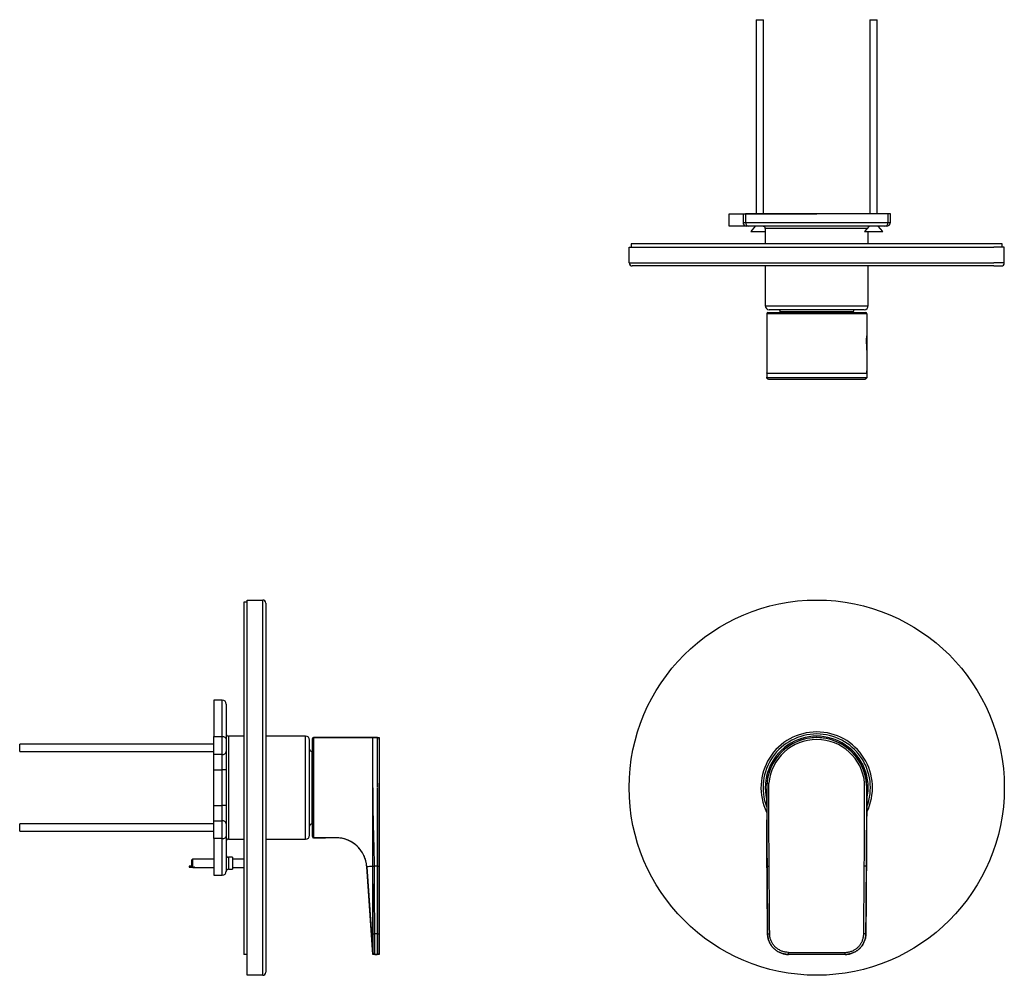
# Model space of a CAD drawing. Units: inches. Extents: x 7.5 to 26.1, y 13.9 to 31.9.
import ezdxf

# ---------------------------------------------------------------- set-up
doc = ezdxf.new("R2010")
doc.units = ezdxf.units.IN
doc.header["$MEASUREMENT"] = 0
doc.header["$PDSIZE"] = -1

msp = doc.modelspace()

# ---------------------------------------------------------------- linework, layer by layer
for p, q in [((21.387, 31.949), (21.387, 28.284)), ((21.387, 31.949), (21.525, 31.949)), ((21.525, 28.284), (21.525, 31.949)), ((23.538, 31.949), (23.538, 28.284)), ((23.538, 31.949), (23.676, 31.949)), ((23.676, 28.284), (23.676, 31.949)), ((20.878, 28.284), (22.532, 28.284)), ((20.878, 28.048), (20.878, 28.284)), ((21.14, 28.284), (21.14, 28.123)), ((21.14, 28.284), (21.187, 28.284)), ((23.876, 28.284), (21.187, 28.284)), ((21.187, 28.284), (21.187, 28.123)), ((23.876, 28.284), (23.876, 28.123)), ((23.924, 28.284), (23.876, 28.284)), ((23.924, 28.123), (23.924, 28.284)), ((21.14, 28.123), (21.187, 28.123)), ((21.187, 28.123), (23.876, 28.123)), ((23.876, 28.123), (23.924, 28.123)), ((21.559, 28.048), (20.878, 28.048)), ((21.248, 28.048), (21.214, 28.048)), ((23.815, 28.048), (21.248, 28.048)), ((21.37, 28.048), (21.285, 27.949)), ((21.285, 27.949), (21.559, 27.949)), ((21.559, 28.008), (21.559, 27.714)), ((23.487, 28.008), (21.559, 28.008)), ((23.521, 28.048), (23.436, 27.949)), ((23.436, 27.949), (23.779, 27.949)), ((23.504, 27.714), (23.504, 27.949)), ((23.779, 27.949), (23.693, 28.048)), ((23.849, 28.048), (23.815, 28.048)), ((19.028, 27.714), (19.028, 27.654)), ((26.036, 27.714), (19.028, 27.714)), ((26.036, 27.654), (26.036, 27.714)), ((18.988, 27.359), (18.988, 27.654)), ((18.988, 27.654), (19.185, 27.654)), ((19.185, 27.654), (25.878, 27.654)), ((26.075, 27.654), (25.878, 27.654)), ((26.075, 27.359), (26.075, 27.654)), ((18.988, 27.359), (19.185, 27.359)), ((19.185, 27.359), (25.878, 27.359)), ((26.075, 27.359), (25.878, 27.359)), ((19.185, 27.3), (19.048, 27.3)), ((25.878, 27.3), (19.185, 27.3)), ((21.559, 27.3), (21.559, 26.548)), ((23.504, 26.548), (23.504, 27.3)), ((25.878, 27.3), (26.016, 27.3)), ((21.559, 26.548), (23.504, 26.548)), ((21.607, 26.418), (23.457, 26.418)), ((23.429, 26.473), (21.634, 26.473)), ((21.843, 26.434), (21.843, 26.418)), ((23.221, 26.434), (21.843, 26.434)), ((23.221, 26.418), (23.221, 26.434)), ((21.587, 26.398), (21.587, 25.981)), ((23.477, 26.398), (21.587, 26.398)), ((23.477, 26.398), (23.477, 25.981)), ((21.587, 25.981), (21.587, 25.276)), ((23.477, 25.981), (23.477, 25.276)), ((21.587, 25.278), (21.587, 25.277)), ((21.587, 25.276), (23.477, 25.276)), ((21.587, 25.276), (21.587, 25.197)), ((21.587, 25.193), (23.476, 25.193)), ((23.437, 25.158), (21.626, 25.158)), ((23.477, 25.276), (23.477, 25.197)), ((11.772, 20.952), (11.712, 20.952)), ((11.712, 20.952), (11.712, 14.298)), ((11.772, 20.794), (11.772, 20.991)), ((11.772, 20.991), (12.067, 20.991)), ((12.067, 20.794), (12.067, 20.991)), ((12.126, 20.932), (12.126, 20.794)), ((11.772, 14.101), (11.772, 20.794)), ((12.067, 14.101), (12.067, 20.794)), ((12.126, 20.794), (12.126, 14.101)), ((11.303, 19.101), (11.142, 19.101)), ((11.142, 19.101), (11.142, 18.411)), ((11.303, 18.411), (11.303, 19.101)), ((11.378, 19.027), (11.378, 18.367)), ((11.712, 18.42), (11.418, 18.42)), ((11.418, 18.42), (11.418, 16.575)), ((12.878, 18.42), (12.126, 18.42)), ((12.878, 16.475), (12.878, 18.42)), ((11.142, 18.27), (7.477, 18.27)), ((7.477, 18.177), (7.477, 18.27)), ((11.142, 18.411), (11.303, 18.411)), ((11.142, 18.073), (11.142, 18.411)), ((11.303, 18.073), (11.303, 18.411)), ((11.378, 18.367), (11.378, 18.128)), ((12.953, 16.55), (12.953, 18.346)), ((13.008, 18.393), (14.268, 18.393)), ((13.008, 17.448), (13.008, 18.373)), ((14.15, 18.393), (13.028, 18.393)), ((13.028, 18.393), (13.028, 17.448)), ((14.15, 14.298), (14.15, 18.393)), ((14.233, 18.393), (14.15, 18.393)), ((14.15, 17.448), (14.15, 18.393)), ((14.233, 17.466), (14.233, 18.393)), ((14.268, 18.393), (14.268, 14.298)), ((14.268, 18.393), (14.268, 14.298)), ((14.268, 18.357), (14.268, 17.531)), ((7.477, 18.132), (7.477, 18.177)), ((7.477, 18.132), (11.142, 18.132)), ((11.303, 18.073), (11.142, 18.073)), ((11.142, 17.783), (11.142, 18.073)), ((11.303, 17.783), (11.303, 18.073)), ((11.378, 18.128), (11.378, 17.783)), ((13.008, 18.137), (12.992, 18.137)), ((12.992, 18.137), (12.992, 16.759)), ((11.142, 17.783), (11.303, 17.783)), ((11.142, 17.113), (11.142, 17.783)), ((11.378, 17.783), (11.303, 17.783)), ((11.303, 17.113), (11.303, 17.783)), ((11.378, 17.783), (11.378, 17.113)), ((13.028, 17.448), (13.008, 17.448)), ((13.008, 16.523), (13.008, 17.448)), ((13.028, 17.448), (13.028, 16.503)), ((11.142, 17.113), (11.303, 17.113)), ((11.142, 16.823), (11.142, 17.113)), ((11.303, 16.823), (11.303, 17.113)), ((11.378, 17.113), (11.303, 17.113)), ((11.378, 17.113), (11.378, 16.529)), ((11.142, 16.764), (7.477, 16.764)), ((7.477, 16.638), (7.477, 16.764)), ((11.142, 16.823), (11.303, 16.823)), ((11.142, 16.485), (11.142, 16.823)), ((11.303, 16.485), (11.303, 16.823)), ((12.992, 16.759), (13.008, 16.759)), ((7.477, 16.626), (7.477, 16.638)), ((7.477, 16.626), (11.142, 16.626)), ((11.418, 16.575), (11.418, 16.475)), ((11.303, 16.485), (11.142, 16.485)), ((11.142, 16.485), (11.142, 15.794)), ((11.303, 15.794), (11.303, 16.485)), ((11.378, 16.529), (11.378, 15.869)), ((11.418, 16.475), (11.712, 16.475)), ((12.126, 16.475), (12.878, 16.475)), ((13.445, 16.503), (13.008, 16.503)), ((13.028, 16.503), (13.255, 16.503)), ((10.745, 16.099), (10.73, 16.085)), ((10.73, 16.082), (10.73, 16.085)), ((10.73, 15.957), (10.73, 16.082)), ((10.73, 15.997), (10.73, 16.021)), ((11.142, 16.099), (10.745, 16.099)), ((10.745, 16.096), (10.745, 16.099)), ((10.745, 15.942), (10.745, 16.096)), ((11.496, 16.135), (11.418, 16.135)), ((11.418, 16.135), (11.418, 15.908)), ((11.496, 16.135), (11.496, 16.099)), ((11.496, 16.135), (11.496, 15.907)), ((11.496, 16.099), (11.496, 16.085)), ((11.712, 16.099), (11.496, 16.099)), ((10.73, 15.963), (10.675, 15.963)), ((10.675, 15.963), (10.675, 15.945)), ((10.675, 15.945), (10.745, 15.945)), ((10.73, 15.96), (10.73, 15.963)), ((10.73, 15.945), (10.73, 15.96)), ((10.745, 15.945), (10.73, 15.96)), ((10.73, 15.957), (10.745, 15.942)), ((10.745, 15.942), (11.142, 15.942)), ((11.418, 15.907), (11.496, 15.907)), ((11.496, 15.942), (11.712, 15.942)), ((14.15, 14.298), (14.034, 15.954)), ((14.034, 15.954), (14.148, 14.331)), ((14.143, 15.964), (14.143, 15.961)), ((14.231, 15.967), (14.178, 15.964)), ((14.178, 15.961), (14.178, 15.964)), ((21.594, 15.967), (21.592, 15.964)), ((21.592, 15.961), (21.592, 15.964)), ((23.47, 15.967), (23.471, 15.964)), ((23.471, 15.961), (23.471, 15.964)), ((11.142, 15.794), (11.303, 15.794)), ((21.997, 14.338), (23.066, 14.338)), ((21.997, 14.298), (21.997, 14.338)), ((23.066, 14.298), (23.066, 14.338)), ((11.772, 14.298), (11.712, 14.298)), ((14.268, 14.298), (14.15, 14.298)), ((23.066, 14.298), (21.997, 14.298)), ((11.772, 13.905), (11.772, 14.101)), ((12.067, 13.905), (12.067, 14.101)), ((12.126, 14.101), (12.126, 13.964)), ((12.067, 13.905), (11.772, 13.905))]:
    msp.add_line(p, q)
at = {"flags": 128}
for points in [[(11.378, 18.367), (11.377, 18.376), (11.372, 18.384), (11.366, 18.391), (11.356, 18.398), (11.345, 18.403), (11.332, 18.407), (11.318, 18.41), (11.303, 18.411)], [(21.587, 17.099), (21.587, 17.259), (21.587, 17.259), (21.587, 17.391), (21.587, 17.391), (21.587, 17.426), (21.587, 17.426), (21.587, 17.426)], [(11.303, 16.485), (11.318, 16.486), (11.332, 16.488), (11.345, 16.492), (11.356, 16.498), (11.366, 16.504), (11.372, 16.512), (11.377, 16.52), (11.378, 16.529)], [(21.594, 15.967), (21.595, 15.967), (21.597, 15.967), (21.601, 15.967), (21.606, 15.967), (21.612, 15.968), (21.619, 15.968), (21.626, 15.968), (21.633, 15.968)], [(23.47, 15.967), (23.469, 15.967), (23.466, 15.967), (23.462, 15.967), (23.457, 15.967), (23.452, 15.968), (23.445, 15.968), (23.438, 15.968), (23.43, 15.968)], [(21.604, 14.689), (21.604, 14.689), (21.607, 14.689), (21.61, 14.689), (21.615, 14.689), (21.621, 14.689), (21.628, 14.689), (21.635, 14.689), (21.643, 14.689)], [(23.46, 14.689), (23.459, 14.689), (23.457, 14.689), (23.453, 14.689), (23.448, 14.689), (23.442, 14.689), (23.435, 14.689), (23.428, 14.689), (23.421, 14.689)]]:
    msp.add_lwpolyline(points, dxfattribs=at)
msp.add_circle((22.532, 17.448), 3.543)
for centre, radius, start, end in [((21.214, 28.123), 0.0748, 180, 270), ((21.256, 28.116), 0.0689, 174.7197, 263.5003), ((23.807, 28.116), 0.0689, 276.4997, 5.2803), ((23.849, 28.123), 0.0748, 270, 0), ((21.52, 28.008), 0.0394, 0, 90), ((19.048, 27.359), 0.0591, 180, 270), ((26.016, 27.359), 0.0591, 270, 0), ((21.634, 26.548), 0.0748, 180, 270), ((21.607, 26.398), 0.0197, 90, 180), ((21.803, 26.434), 0.0394, 0, 90), ((23.26, 26.434), 0.0394, 90, 180), ((23.429, 26.548), 0.0748, 270, 0), ((23.457, 26.398), 0.0197, 0, 90), ((12.067, 20.932), 0.0591, 0, 90), ((11.303, 19.027), 0.0748, 0, 90), ((11.418, 18.46), 0.0394, 180, 270), ((12.878, 18.346), 0.0748, 0, 90), ((22.532, 17.448), 1.053, 90, 205.9662), ((22.532, 17.448), 1.014, 90, 200.7005), ((22.532, 17.448), 0.972, 347.272, 193.1217), ((22.532, 17.448), 1.053, 334.1192, 90), ((22.532, 17.448), 1.014, 339.3009, 90), ((13.028, 18.373), 0.0197, 90, 180), ((14.233, 18.357), 0.0354, 0, 90), ((22.532, 17.448), 0.945, 1.0882, 178.9118), ((22.532, 17.448), 0.945, 359.9997, 180.2228), ((22.532, 17.448), 0.909, 5.2486, 174.7514), ((22.532, 17.448), 0.945, 0, 90), ((22.532, 17.448), 0.945, 0, 90), ((11.312, 18.14), 0.0673, 262.7213, 350.1108), ((12.992, 18.176), 0.0394, 180, 270), ((11.312, 16.756), 0.0673, 9.8892, 97.2787), ((12.992, 16.72), 0.0394, 90, 180), ((11.418, 16.436), 0.0394, 90, 180), ((12.878, 16.55), 0.0748, 270, 0), ((13.028, 16.523), 0.0197, 180, 270), ((13.445, 15.912), 0.591, 4, 90), ((11.418, 16.174), 0.0394, 180, 270), ((11.303, 15.869), 0.0748, 270, 0), ((11.417, 15.869), 0.0391, 89.5933, 179.5878), ((11.417, 15.867), 0.0394, 90.3917, 179.108), ((14.165, 18.014), 2.051, 269.3959, 270.3601), ((14.24, 17.276), 1.308, 269.6102, 271.2318), ((14.17, 15.766), 1.078, 268.8389, 270.7326), ((14.239, 15.912), 1.223, 269.5531, 271.363), ((14.183, 14.334), 0.0354, 184, 270), ((14.184, 14.334), 0.0354, 182.4118, 270.0004), ((14.229, 14.338), 0.0394, 270, 0), ((12.067, 13.964), 0.0591, 270, 0)]:
    msp.add_arc(centre, radius, start, end)
for points, knots in [([(21.587, 25.981), (21.588, 25.977), (21.588, 25.963), (21.589, 25.933), (21.59, 25.896), (21.59, 25.866), (21.589, 25.837), (21.588, 25.812), (21.587, 25.776), (21.587, 25.741), (21.587, 25.717), (21.587, 25.707)], [0, 0, 0, 0, 0.0530529, 0.2075688, 0.3338251, 0.442615, 0.4961409, 0.6303896, 0.7642051, 0.8953063, 1, 1, 1, 1]), ([(23.477, 25.707), (23.477, 25.717), (23.477, 25.751), (23.476, 25.793), (23.475, 25.825), (23.474, 25.844), (23.473, 25.866), (23.473, 25.896), (23.474, 25.933), (23.476, 25.963), (23.476, 25.977), (23.476, 25.981)], [0, 0, 0, 0, 0.10473, 0.330742, 0.447399, 0.503688, 0.557233, 0.66606, 0.79236, 0.946929, 1, 1, 1, 1]), ([(23.477, 25.277), (23.477, 25.278), (23.476, 25.281), (23.476, 25.286), (23.477, 25.301), (23.477, 25.311), (23.477, 25.316)], [0, 0, 0, 0, 0.357237, 0.700272, 0.857879, 1, 1, 1, 1]), ([(21.587, 25.276), (21.587, 25.276), (21.587, 25.277), (21.587, 25.279), (21.587, 25.28), (21.587, 25.28)], [0, 0, 0, 0, 0.145239, 0.636852, 1, 1, 1, 1]), ([(21.587, 25.193), (21.587, 25.193), (21.587, 25.194), (21.587, 25.195), (21.587, 25.195), (21.587, 25.196), (21.587, 25.196), (21.587, 25.196), (21.587, 25.197), (21.587, 25.197), (21.587, 25.197), (21.587, 25.197), (21.587, 25.197), (21.587, 25.197), (21.587, 25.197), (21.587, 25.197), (21.587, 25.197), (21.587, 25.197), (21.587, 25.197), (21.587, 25.197)], [0, 0, 0, 0, 0.068212, 0.382049, 0.59003, 0.727812, 0.819095, 0.879589, 0.919703, 0.94634, 0.964057, 0.975881, 0.983815, 0.989178, 0.992853, 0.996695, 0.998226, 0.999489, 1, 1, 1, 1]), ([(21.626, 25.158), (21.626, 25.158), (21.62, 25.158), (21.607, 25.161), (21.595, 25.172), (21.588, 25.186), (21.587, 25.191), (21.587, 25.193)], [0, 0, 0, 0, 0.011555, 0.232209, 0.463027, 0.692844, 1, 1, 1, 1]), ([(23.476, 25.193), (23.476, 25.191), (23.476, 25.186), (23.469, 25.172), (23.456, 25.161), (23.444, 25.158), (23.438, 25.158), (23.437, 25.158)], [0, 0, 0, 0, 0.307156, 0.536973, 0.767791, 0.988445, 1, 1, 1, 1]), ([(23.476, 25.193), (23.476, 25.193), (23.477, 25.194), (23.477, 25.195), (23.477, 25.195), (23.477, 25.196), (23.477, 25.196), (23.477, 25.196), (23.477, 25.197), (23.477, 25.197), (23.477, 25.197), (23.477, 25.197), (23.477, 25.197), (23.477, 25.197), (23.477, 25.197), (23.477, 25.197), (23.477, 25.197), (23.477, 25.197), (23.477, 25.197), (23.477, 25.197)], [0, 0, 0, 0, 0.068212, 0.382049, 0.59003, 0.727812, 0.819095, 0.879589, 0.919703, 0.94634, 0.964057, 0.975881, 0.983815, 0.989178, 0.992853, 0.996695, 0.998226, 0.999489, 1, 1, 1, 1]), ([(23.477, 25.276), (23.477, 25.276), (23.477, 25.277), (23.477, 25.279), (23.477, 25.28), (23.477, 25.28)], [0, 0, 0, 0, 0.145239, 0.636852, 1, 1, 1, 1]), ([(14.268, 15.968), (14.268, 16.051), (14.268, 16.468), (14.268, 16.989), (14.268, 17.427), (14.268, 17.531)], [0, 0, 0, 0, 0.159945, 0.799724, 1, 1, 1, 1]), ([(21.633, 15.968), (21.633, 16.051), (21.63, 16.468), (21.627, 16.989), (21.626, 17.427), (21.626, 17.531)], [0, 0, 0, 0, 0.159945, 0.799724, 1, 1, 1, 1]), ([(23.43, 15.968), (23.431, 16.051), (23.434, 16.468), (23.436, 16.989), (23.437, 17.427), (23.437, 17.531)], [0, 0, 0, 0, 0.159945, 0.799724, 1, 1, 1, 1]), ([(14.15, 17.446), (14.15, 17.446), (14.149, 17.445), (14.147, 17.443), (14.145, 17.44), (14.145, 17.434), (14.149, 17.418), (14.151, 17.359), (14.147, 17.201), (14.145, 16.972), (14.14, 16.686), (14.139, 16.356), (14.142, 16.109), (14.143, 15.964)], [0, 0, 0, 0, 0.000688, 0.003017, 0.004796, 0.007029, 0.01503, 0.038066, 0.127147, 0.333339, 0.501219, 0.706041, 1, 1, 1, 1]), ([(14.178, 15.964), (14.176, 16.109), (14.172, 16.356), (14.162, 16.686), (14.155, 16.972), (14.153, 17.157), (14.151, 17.303), (14.152, 17.347), (14.15, 17.403), (14.15, 17.414), (14.147, 17.429), (14.145, 17.434), (14.146, 17.44), (14.147, 17.443), (14.149, 17.445), (14.15, 17.446), (14.15, 17.446)], [0, 0, 0, 0, 0.294432, 0.499095, 0.666789, 0.872779, 0.872878, 0.961936, 0.961958, 0.985034, 0.985041, 0.993031, 0.995247, 0.997006, 0.999316, 1, 1, 1, 1]), ([(14.229, 17.448), (14.229, 17.371), (14.231, 16.961), (14.231, 16.468), (14.231, 16.051), (14.231, 15.967)], [0, 0, 0, 0, 0.1553727, 0.8310824, 1, 1, 1, 1]), ([(21.587, 17.466), (21.587, 17.465), (21.587, 17.463), (21.587, 17.46), (21.587, 17.456), (21.587, 17.453), (21.587, 17.451), (21.587, 17.45), (21.587, 17.449), (21.587, 17.449), (21.587, 17.448), (21.587, 17.448), (21.587, 17.448), (21.587, 17.448), (21.587, 17.448), (21.587, 17.448), (21.587, 17.448), (21.587, 17.448), (21.587, 17.448), (21.587, 17.448)], [0, 0, 0, 0, 0.068212, 0.382049, 0.59003, 0.727812, 0.819095, 0.879589, 0.919703, 0.94634, 0.964057, 0.975881, 0.983815, 0.989178, 0.992853, 0.996695, 0.998226, 0.999489, 1, 1, 1, 1]), ([(21.587, 17.448), (21.587, 17.273), (21.587, 16.937), (21.589, 16.6), (21.59, 16.439)], [0, 0, 0, 0, 0.520665, 1, 1, 1, 1]), ([(21.587, 17.448), (21.587, 17.371), (21.588, 16.961), (21.59, 16.468), (21.593, 16.051), (21.594, 15.967)], [0, 0, 0, 0, 0.1553727, 0.8310824, 1, 1, 1, 1]), ([(23.477, 17.448), (23.476, 17.371), (23.476, 16.961), (23.473, 16.468), (23.47, 16.051), (23.47, 15.967)], [0, 0, 0, 0, 0.1553727, 0.8310824, 1, 1, 1, 1]), ([(23.474, 16.439), (23.475, 16.6), (23.477, 16.937), (23.477, 17.273), (23.477, 17.448)], [0, 0, 0, 0, 0.479335, 1, 1, 1, 1]), ([(23.476, 17.466), (23.476, 17.465), (23.477, 17.463), (23.477, 17.46), (23.477, 17.456), (23.477, 17.453), (23.477, 17.451), (23.477, 17.45), (23.477, 17.449), (23.477, 17.449), (23.477, 17.448), (23.477, 17.448), (23.477, 17.448), (23.477, 17.448), (23.477, 17.448), (23.477, 17.448), (23.477, 17.448), (23.477, 17.448), (23.477, 17.448), (23.477, 17.448)], [0, 0, 0, 0, 0.068212, 0.382049, 0.59003, 0.727812, 0.819095, 0.879589, 0.919703, 0.94634, 0.964057, 0.975881, 0.983815, 0.989178, 0.992853, 0.996695, 0.998226, 0.999489, 1, 1, 1, 1]), ([(23.476, 17.099), (23.476, 17.152), (23.476, 17.206), (23.477, 17.303), (23.477, 17.347), (23.477, 17.403), (23.477, 17.414), (23.477, 17.429), (23.477, 17.434), (23.477, 17.44), (23.477, 17.443), (23.477, 17.445), (23.477, 17.446), (23.477, 17.446)], [0, 0, 0, 0, 0.459315, 0.459737, 0.83823, 0.838321, 0.936394, 0.936427, 0.970384, 0.979798, 0.987277, 0.997093, 1, 1, 1, 1]), ([(21.592, 15.964), (21.591, 16.109), (21.59, 16.356), (21.588, 16.649), (21.588, 16.797), (21.588, 16.843)], [0, 0, 0, 0, 0.496729, 0.842011, 1, 1, 1, 1]), ([(23.471, 15.964), (23.472, 16.109), (23.474, 16.356), (23.475, 16.649), (23.476, 16.797), (23.476, 16.843)], [0, 0, 0, 0, 0.496729, 0.842011, 1, 1, 1, 1]), ([(14.034, 15.954), (14.029, 15.992), (14.02, 16.067), (13.98, 16.17), (13.926, 16.261), (13.858, 16.339), (13.776, 16.406), (13.68, 16.458), (13.576, 16.493), (13.505, 16.499), (13.471, 16.502)], [0, 0, 0, 0, 0.135081, 0.261304, 0.38272, 0.502468, 0.623479, 0.748839, 0.88233, 1, 1, 1, 1]), ([(14.143, 15.961), (14.122, 15.96), (14.078, 15.957), (14.042, 15.954), (14.037, 15.954), (14.034, 15.954)], [0, 0, 0, 0, 0.333397, 0.666556, 1, 1, 1, 1]), ([(14.178, 15.961), (14.174, 15.961), (14.166, 15.961), (14.156, 15.961), (14.147, 15.961), (14.145, 15.961), (14.143, 15.961)], [0, 0, 0, 0, 0.250003, 0.500002, 0.75, 1, 1, 1, 1]), ([(14.143, 15.961), (14.143, 15.961), (14.143, 15.802), (14.144, 15.627), (14.146, 15.286), (14.147, 15.02), (14.148, 14.771), (14.148, 14.688)], [0, 0, 0, 0, 0.000002, 0.374589, 0.413377, 0.804469, 1, 1, 1, 1]), ([(14.184, 14.688), (14.184, 14.771), (14.182, 15.02), (14.18, 15.444), (14.179, 15.786), (14.178, 15.961)], [0, 0, 0, 0, 0.19554, 0.586634, 1, 1, 1, 1]), ([(14.231, 15.967), (14.231, 15.884), (14.231, 15.458), (14.23, 15.032), (14.23, 14.689)], [0, 0, 0, 0, 0.195593, 1, 1, 1, 1]), ([(14.268, 14.689), (14.268, 15.032), (14.268, 15.458), (14.268, 15.884), (14.268, 15.968)], [0, 0, 0, 0, 0.804415, 1, 1, 1, 1]), ([(21.603, 14.688), (21.602, 14.771), (21.6, 15.02), (21.596, 15.444), (21.594, 15.786), (21.592, 15.961)], [0, 0, 0, 0, 0.19554, 0.586634, 1, 1, 1, 1]), ([(21.594, 15.967), (21.594, 15.884), (21.597, 15.458), (21.601, 15.032), (21.604, 14.689)], [0, 0, 0, 0, 0.195593, 1, 1, 1, 1]), ([(21.643, 14.689), (21.64, 15.032), (21.637, 15.458), (21.634, 15.884), (21.633, 15.968)], [0, 0, 0, 0, 0.804415, 1, 1, 1, 1]), ([(23.421, 14.689), (23.423, 15.032), (23.427, 15.458), (23.43, 15.884), (23.43, 15.968)], [0, 0, 0, 0, 0.804415, 1, 1, 1, 1]), ([(23.47, 15.967), (23.469, 15.884), (23.466, 15.458), (23.463, 15.032), (23.46, 14.689)], [0, 0, 0, 0, 0.195593, 1, 1, 1, 1]), ([(23.461, 14.688), (23.461, 14.771), (23.464, 15.02), (23.467, 15.444), (23.47, 15.786), (23.471, 15.961)], [0, 0, 0, 0, 0.19554, 0.586634, 1, 1, 1, 1]), ([(14.148, 14.688), (14.148, 14.663), (14.148, 14.618), (14.148, 14.555), (14.148, 14.501), (14.148, 14.452), (14.148, 14.41), (14.148, 14.376), (14.148, 14.351), (14.149, 14.335), (14.149, 14.333), (14.149, 14.332)], [0, 0, 0, 0, 0.135669, 0.243727, 0.351787, 0.459979, 0.56817, 0.676241, 0.784311, 0.892157, 1, 1, 1, 1]), ([(14.184, 14.298), (14.184, 14.299), (14.184, 14.302), (14.184, 14.319), (14.184, 14.346), (14.183, 14.383), (14.183, 14.429), (14.183, 14.482), (14.184, 14.542), (14.184, 14.61), (14.184, 14.66), (14.184, 14.688)], [0, 0, 0, 0, 0.107997, 0.215995, 0.324003, 0.432012, 0.54005, 0.648089, 0.756096, 0.864104, 1, 1, 1, 1]), ([(14.23, 14.689), (14.225, 14.689), (14.21, 14.689), (14.194, 14.688), (14.184, 14.688)], [0, 0, 0, 0, 0.316277, 1, 1, 1, 1]), ([(14.23, 14.689), (14.23, 14.661), (14.23, 14.611), (14.229, 14.542), (14.229, 14.483), (14.229, 14.429), (14.229, 14.384), (14.229, 14.346), (14.229, 14.319), (14.229, 14.302), (14.229, 14.299), (14.229, 14.298)], [0, 0, 0, 0, 0.1363758, 0.2427687, 0.352248, 0.4586572, 0.5681531, 0.6745714, 0.7840768, 0.8904952, 1, 1, 1, 1]), ([(14.268, 14.338), (14.268, 14.339), (14.268, 14.341), (14.268, 14.356), (14.268, 14.381), (14.268, 14.414), (14.268, 14.455), (14.268, 14.503), (14.268, 14.557), (14.268, 14.619), (14.268, 14.664), (14.268, 14.689)], [0, 0, 0, 0, 0.107962, 0.215925, 0.323887, 0.431849, 0.5398, 0.647752, 0.755686, 0.86362, 1, 1, 1, 1]), ([(21.604, 14.689), (21.603, 14.689), (21.603, 14.689), (21.603, 14.688), (21.603, 14.688)], [0, 0, 0, 0, 0.316277, 1, 1, 1, 1]), ([(21.997, 14.298), (21.975, 14.299), (21.93, 14.302), (21.866, 14.319), (21.805, 14.346), (21.75, 14.383), (21.701, 14.429), (21.661, 14.482), (21.631, 14.542), (21.608, 14.61), (21.605, 14.66), (21.603, 14.688)], [0, 0, 0, 0, 0.107997, 0.215995, 0.324003, 0.432012, 0.54005, 0.648089, 0.756096, 0.864104, 1, 1, 1, 1]), ([(21.604, 14.689), (21.605, 14.661), (21.609, 14.611), (21.632, 14.542), (21.662, 14.482), (21.702, 14.429), (21.75, 14.383), (21.806, 14.346), (21.866, 14.319), (21.931, 14.302), (21.975, 14.299), (21.997, 14.298)], [0, 0, 0, 0, 0.1363817, 0.2443168, 0.3522524, 0.460204, 0.5681559, 0.6761172, 0.7840782, 0.8920391, 1, 1, 1, 1]), ([(21.997, 14.338), (21.977, 14.339), (21.938, 14.341), (21.879, 14.356), (21.825, 14.381), (21.775, 14.414), (21.731, 14.455), (21.695, 14.503), (21.668, 14.557), (21.648, 14.619), (21.645, 14.664), (21.643, 14.689)], [0, 0, 0, 0, 0.107962, 0.215925, 0.323887, 0.431849, 0.5398, 0.647752, 0.755686, 0.86362, 1, 1, 1, 1]), ([(23.066, 14.338), (23.086, 14.339), (23.126, 14.341), (23.184, 14.356), (23.239, 14.381), (23.289, 14.414), (23.332, 14.455), (23.368, 14.503), (23.395, 14.557), (23.416, 14.619), (23.419, 14.664), (23.421, 14.689)], [0, 0, 0, 0, 0.107962, 0.215925, 0.323887, 0.431849, 0.5398, 0.647752, 0.755686, 0.86362, 1, 1, 1, 1]), ([(23.46, 14.689), (23.458, 14.661), (23.455, 14.611), (23.432, 14.542), (23.402, 14.483), (23.362, 14.429), (23.314, 14.384), (23.258, 14.346), (23.198, 14.319), (23.133, 14.302), (23.089, 14.299), (23.066, 14.298)], [0, 0, 0, 0, 0.1363758, 0.2427687, 0.352248, 0.4586572, 0.5681531, 0.6745714, 0.7840768, 0.8904952, 1, 1, 1, 1]), ([(23.067, 14.298), (23.089, 14.299), (23.133, 14.301), (23.197, 14.319), (23.258, 14.346), (23.313, 14.383), (23.362, 14.429), (23.402, 14.482), (23.432, 14.541), (23.455, 14.61), (23.459, 14.66), (23.461, 14.688)], [0, 0, 0, 0, 0.1064549, 0.2159962, 0.3224624, 0.4320146, 0.538509, 0.6480929, 0.7545581, 0.8641102, 1, 1, 1, 1]), ([(23.46, 14.689), (23.46, 14.689), (23.46, 14.689), (23.46, 14.688), (23.461, 14.688)], [0, 0, 0, 0, 0.316277, 1, 1, 1, 1]), ([(14.149, 14.332), (14.148, 14.332), (14.148, 14.331), (14.148, 14.331), (14.148, 14.331), (14.148, 14.331)], [0, 0, 0, 0, 0.450153, 0.900333, 1, 1, 1, 1]), ([(14.183, 14.298), (14.183, 14.298), (14.183, 14.298), (14.183, 14.298), (14.184, 14.298), (14.184, 14.298)], [0, 0, 0, 0, 0.09966, 0.54983, 1, 1, 1, 1]), ([(14.184, 14.298), (14.192, 14.298), (14.207, 14.298), (14.222, 14.298), (14.229, 14.298)], [0, 0, 0, 0, 0.545424, 1, 1, 1, 1]), ([(21.997, 14.298), (21.997, 14.298), (21.997, 14.298), (21.997, 14.298), (21.997, 14.298)], [0, 0, 0, 0, 0.545424, 1, 1, 1, 1]), ([(23.067, 14.298), (23.067, 14.298), (23.067, 14.298), (23.066, 14.298), (23.066, 14.298)], [0, 0, 0, 0, 0.545424, 1, 1, 1, 1])]:
    msp.add_open_spline(points, degree=3, knots=knots)
msp.add_point((10.77, 15.945))
msp.add_point((10.77, 15.945))
msp.add_point((10.77, 15.945))

doc.saveas('drawing.dxf')
